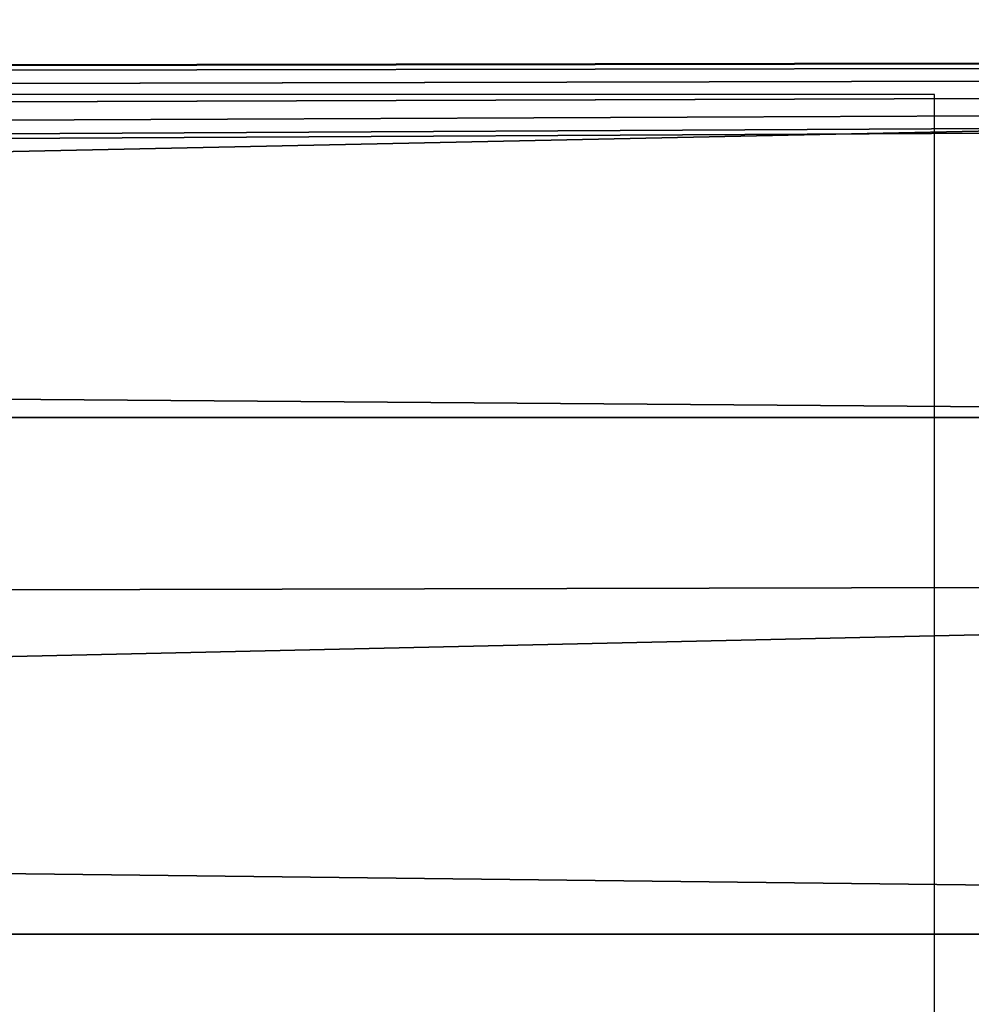
# Model space of a CAD drawing. Units: millimetres. Extents: x -157 to 157, y -35 to 35.
# Drawn here: x 5 to 10, y 5 to 10 of the extents above; entities that cross this region are included whole.
import ezdxf

# ---------------------------------------------------------------- set-up
doc = ezdxf.new("R2010")
doc.units = ezdxf.units.MM
doc.header["$LTSCALE"] = 52.148148
for name, color, linetype in [('2', 7, 'CONTINUOUS'), ('3', 7, 'CONTINUOUS'), ('516', 7, 'CONTINUOUS')]:
    doc.layers.add(name, color=color, linetype=linetype)

msp = doc.modelspace()

# ---------------------------------------------------------------- linework, layer by layer
at = {"layer": '2', "linetype": 'Continuous'}
for points in [[(103.3, 10.3047, 17.7205), (103.3, 12.7867, 16.0222), (9.0749, 12.1947, 16.477), (103.3, 10.3047, 17.7205)], [(0.1033, 12.1785, 16.4889), (103.3, 10.3047, 17.7205), (9.0749, 12.1947, 16.477), (0.1033, 12.1785, 16.4889)], [(-101.85, 9.9995, 17.8947), (103.3, 10.3047, 17.7205), (-1.347, 12.1771, 16.4899), (-101.85, 9.9995, 17.8947)], [(-1.347, 12.1771, 16.4899), (103.3, 10.3047, 17.7205), (0.1033, 12.1785, 16.4889), (-1.347, 12.1771, 16.4899)], [(-97.75, 9.9995, 17.8947), (103.3, 10.3047, 17.7205), (-101.85, 9.9995, 17.8947), (-97.75, 9.9995, 17.8947)], [(103.3, 7.5998, 19.0392), (103.3, 10.3047, 17.7205), (-97.75, 9.2035, 18.3173), (103.3, 7.5998, 19.0392)], [(103.3, 10.3047, 17.7205), (-97.75, 9.9995, 17.8947), (-97.5251, 9.9467, 17.9241), (103.3, 10.3047, 17.7205)], [(-97.75, 9.2035, 18.3173), (103.3, 10.3047, 17.7205), (-97.526, 9.2568, 18.2904), (-97.75, 9.2035, 18.3173)], [(-97.526, 9.2568, 18.2904), (103.3, 10.3047, 17.7205), (-97.3604, 9.4039, 18.2151), (-97.526, 9.2568, 18.2904)], [(-97.36, 9.8016, 18.004), (103.3, 10.3047, 17.7205), (-97.5251, 9.9467, 17.9241), (-97.36, 9.8016, 18.004)], [(-97.3604, 9.4039, 18.2151), (103.3, 10.3047, 17.7205), (-97.3, 9.6035, 18.1105), (-97.3604, 9.4039, 18.2151)], [(-97.3, 9.6035, 18.1105), (103.3, 10.3047, 17.7205), (-97.36, 9.8016, 18.004), (-97.3, 9.6035, 18.1105)], [(-103.3, 7.1159, 19.2252), (103.3, 7.5998, 19.0392), (-97.75, 9.2035, 18.3173), (-103.3, 7.1159, 19.2252)], [(103.3, 7.5998, 19.0392), (-103.3, 7.1159, 19.2252), (103.3, 4.7286, 19.9459), (103.3, 7.5998, 19.0392)], [(-103.3, 7.1159, 19.2252), (-103.3, 4.2224, 20.0591), (103.3, 4.7286, 19.9459), (-103.3, 7.1159, 19.2252)]]:
    msp.add_3dface(points, dxfattribs=at)
at = {"layer": '3', "linetype": 'Continuous'}
for points in [[(-62.7829, 10.934, -17.3391), (62.7752, 10.9253, -17.3446), (-60.8708, 8.2928, -18.7477), (-62.7829, 10.934, -17.3391)], [(62.7752, 10.9253, -17.3446), (60.863, 8.2794, -18.7536), (-60.8708, 8.2928, -18.7477), (62.7752, 10.9253, -17.3446)], [(-60.8708, 8.2928, -18.7477), (60.863, 8.2794, -18.7536), (-59.5946, 5.5496, -19.7336), (-60.8708, 8.2928, -18.7477)], [(60.863, 8.2794, -18.7536), (59.59, 5.5367, -19.7372), (-59.5946, 5.5496, -19.7336), (60.863, 8.2794, -18.7536)], [(-59.5946, 5.5496, -19.7336), (59.59, 5.5367, -19.7372), (-58.8669, 2.7717, -20.3107), (-59.5946, 5.5496, -19.7336)], [(59.59, 5.5367, -19.7372), (58.8649, 2.7598, -20.3123), (-58.8669, 2.7717, -20.3107), (59.59, 5.5367, -19.7372)]]:
    msp.add_3dface(points, dxfattribs=at)
at = {"layer": '516', "linetype": 'Continuous'}
for points in [[(-10, -10, -79.5), (10, -10, -79.5), (-10, 10, -79.5), (-10, -10, -79.5)], [(10, -10, -79.5), (10, 10, -79.5), (-10, 10, -79.5), (10, -10, -79.5)]]:
    msp.add_3dface(points, dxfattribs=at)

doc.saveas('drawing.dxf')
